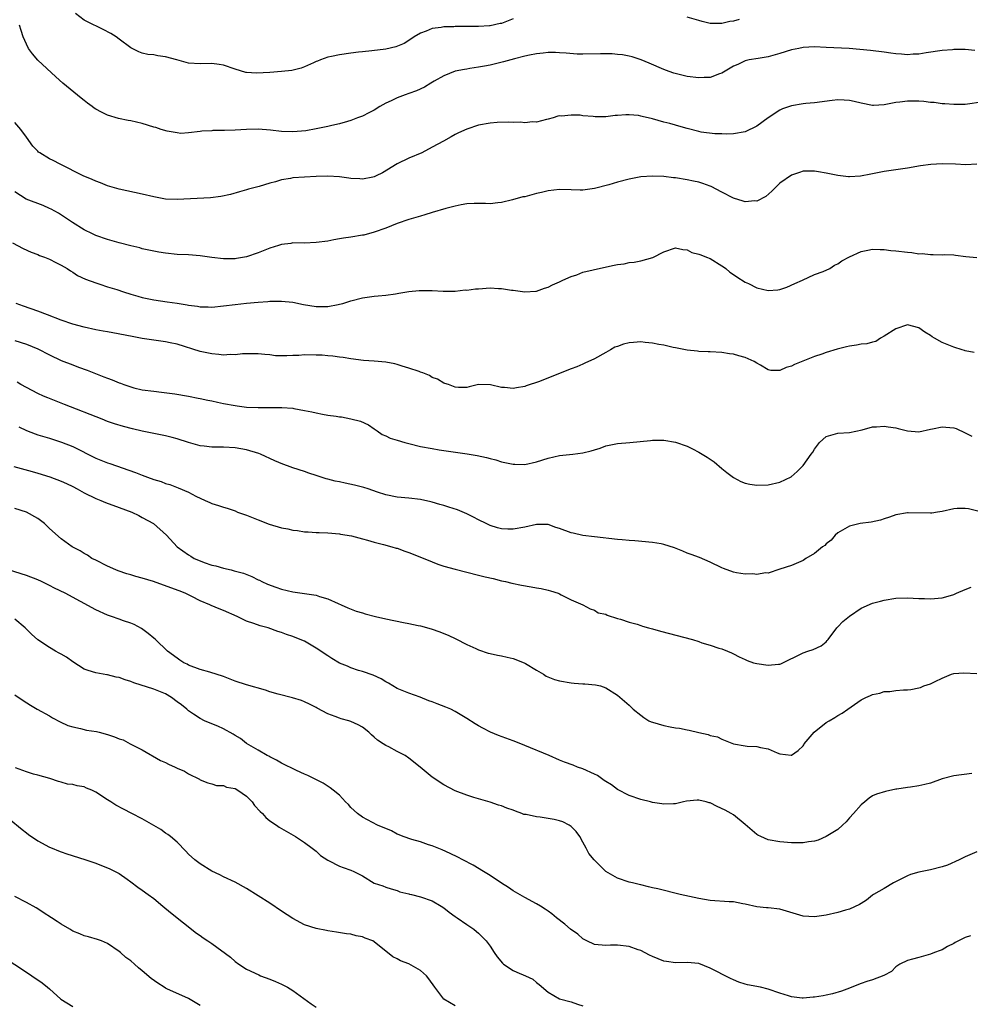
# Model space of a CAD drawing. Units: inches. Extents: x 2631000 to 2633503, y 1470000 to 1473000.
# Drawn here: x 2631788 to 2631952, y 1470268 to 1470438 of the extents above; entities that cross this region are included whole.
import ezdxf

# ---------------------------------------------------------------- set-up
doc = ezdxf.new("R2010")
doc.units = ezdxf.units.IN
doc.header["$MEASUREMENT"] = 0
doc.layers.add('LD26311470_2ft', color=200, linetype='Continuous')

msp = doc.modelspace()

# ---------------------------------------------------------------- linework, layer by layer
at = {"layer": 'LD26311470_2ft'}
for points, elevation in [([(2631873, 1470438.11), (2631871, 1470437.32), (2631870.72, 1470437.28), (2631869, 1470436.9), (2631868.89, 1470436.89), (2631867, 1470436.79), (2631865, 1470436.8), (2631863, 1470436.77), (2631862.74, 1470436.74), (2631861, 1470436.69), (2631860.59, 1470436.59), (2631859, 1470436.42), (2631857.99, 1470435.99), (2631857, 1470435.64), (2631855.88, 1470435), (2631855, 1470434.37), (2631854.16, 1470433.84), (2631852.74, 1470433.26), (2631851, 1470432.89), (2631848.59, 1470432.59), (2631847, 1470432.42), (2631846.32, 1470432.32), (2631845, 1470432.18), (2631843, 1470431.91), (2631841.62, 1470431.62), (2631841, 1470431.48), (2631839.74, 1470431), (2631839.23, 1470430.77), (2631839, 1470430.71), (2631838.53, 1470430.53), (2631837, 1470429.81), (2631836.43, 1470429.57), (2631834.79, 1470429.21), (2631833, 1470429), (2631831, 1470428.83), (2631828.71, 1470428.71), (2631827, 1470428.83), (2631826.86, 1470428.86), (2631825, 1470429.42), (2631823, 1470430.13), (2631822.24, 1470430.24), (2631821, 1470430.38), (2631819, 1470430.32), (2631817, 1470430.47), (2631816.59, 1470430.59), (2631814.96, 1470431), (2631813, 1470431.55), (2631811.71, 1470431.71), (2631811, 1470431.86), (2631809.96, 1470431.96), (2631809, 1470432.18), (2631808.38, 1470432.38), (2631807, 1470433.1), (2631805, 1470434.59), (2631804.49, 1470435), (2631803.59, 1470435.59), (2631802.27, 1470436.27), (2631801, 1470436.88), (2631800.71, 1470437), (2631799, 1470437.89), (2631797.45, 1470439)], 10594), ([(2631911.97, 1470437.97), (2631911, 1470437.7), (2631910.38, 1470437.62), (2631909, 1470437.28), (2631908.69, 1470437.31), (2631907, 1470437.27), (2631905.62, 1470437.62), (2631905, 1470437.79), (2631903, 1470438.41)], 10594), ([(2631952.65, 1470432.64), (2631951, 1470432.82), (2631950.8, 1470432.8), (2631949, 1470432.8), (2631948.77, 1470432.77), (2631947, 1470432.64), (2631944.24, 1470432.24), (2631943, 1470432.02), (2631941.98, 1470431.98), (2631941, 1470431.91), (2631939.98, 1470431.98), (2631939, 1470432.06), (2631938.15, 1470432.15), (2631937, 1470432.33), (2631934.63, 1470432.63), (2631932.82, 1470432.82), (2631930.96, 1470432.96), (2631927, 1470433.18), (2631925, 1470433.25), (2631923, 1470433.14), (2631922.3, 1470433), (2631921, 1470432.73), (2631919, 1470432.12), (2631917, 1470431.54), (2631915.27, 1470431.27), (2631913.71, 1470431), (2631913, 1470430.86), (2631911.76, 1470430.24), (2631911, 1470429.91), (2631909, 1470428.73), (2631908.61, 1470428.61), (2631907, 1470428), (2631905.97, 1470427.97), (2631905, 1470427.89), (2631903, 1470428.17), (2631902.31, 1470428.31), (2631900.72, 1470428.72), (2631899.92, 1470429), (2631899, 1470429.35), (2631896.47, 1470430.47), (2631895.05, 1470431.05), (2631893.54, 1470431.54), (2631893, 1470431.66), (2631891.87, 1470431.87), (2631891, 1470431.97), (2631890.04, 1470432.04), (2631889, 1470432.07), (2631888.08, 1470432.08), (2631885, 1470432.02), (2631884.03, 1470432.03), (2631882.15, 1470432.15), (2631881, 1470432.26), (2631880.27, 1470432.27), (2631879, 1470432.27), (2631878.19, 1470432.19), (2631877, 1470432.04), (2631875.81, 1470431.81), (2631875, 1470431.65), (2631873.19, 1470431.19), (2631871.32, 1470430.68), (2631869, 1470430.11), (2631868.05, 1470429.95), (2631867, 1470429.74), (2631865.5, 1470429.5), (2631865, 1470429.44), (2631864.62, 1470429.38), (2631863, 1470429.05), (2631861, 1470428.27), (2631859.34, 1470427.34), (2631858.77, 1470427), (2631857.69, 1470426.31), (2631856.3, 1470425.7), (2631855, 1470425.21), (2631854.35, 1470425), (2631853, 1470424.45), (2631851.95, 1470423.95), (2631851, 1470423.53), (2631849.99, 1470423), (2631849, 1470422.36), (2631848.11, 1470421.89), (2631847, 1470421.33), (2631846.11, 1470421), (2631845, 1470420.56), (2631844.41, 1470420.41), (2631843, 1470419.98), (2631841.69, 1470419.69), (2631841, 1470419.5), (2631839, 1470419.09), (2631837.21, 1470418.79), (2631835, 1470418.6), (2631833, 1470418.66), (2631831.12, 1470418.88), (2631829, 1470419.05), (2631827, 1470419.01), (2631825, 1470418.88), (2631823.18, 1470418.82), (2631823, 1470418.81), (2631821.19, 1470418.81), (2631821, 1470418.79), (2631819.3, 1470418.7), (2631819, 1470418.65), (2631817, 1470418.4), (2631815.67, 1470418.33), (2631815, 1470418.4), (2631813.31, 1470418.69), (2631812.25, 1470419), (2631811.34, 1470419.34), (2631811, 1470419.43), (2631809, 1470420.06), (2631807, 1470420.51), (2631806.58, 1470420.58), (2631804.9, 1470420.9), (2631803, 1470421.45), (2631801.98, 1470422.02), (2631801, 1470422.51), (2631800.71, 1470422.71), (2631800.35, 1470423), (2631799.56, 1470423.56), (2631799, 1470424.01), (2631798.43, 1470424.43), (2631795.31, 1470427), (2631794.08, 1470428.08), (2631791, 1470430.95), (2631790.04, 1470432.04), (2631789.34, 1470433), (2631789, 1470433.72), (2631788.47, 1470435), (2631788.09, 1470436.09), (2631787.83, 1470437)], 10596), ([(2631953.71, 1470423.71), (2631951.37, 1470423.37), (2631951, 1470423.3), (2631949.33, 1470423.33), (2631949, 1470423.29), (2631947.45, 1470423.45), (2631947, 1470423.44), (2631945.64, 1470423.64), (2631945, 1470423.68), (2631943.83, 1470423.83), (2631943, 1470423.91), (2631941.9, 1470423.9), (2631941, 1470423.92), (2631939.71, 1470423.71), (2631939, 1470423.64), (2631937.3, 1470423.3), (2631937, 1470423.26), (2631935.17, 1470423.17), (2631935, 1470423.17), (2631933, 1470423.53), (2631931.83, 1470423.83), (2631931, 1470424), (2631930.07, 1470424.07), (2631929, 1470424.1), (2631928, 1470424), (2631925, 1470423.63), (2631923.5, 1470423.5), (2631923, 1470423.44), (2631921, 1470423.11), (2631919.45, 1470422.55), (2631919, 1470422.34), (2631916.96, 1470421.04), (2631915, 1470419.58), (2631913, 1470418.61), (2631911, 1470418.28), (2631909.8, 1470418.2), (2631909, 1470418.23), (2631907.77, 1470418.23), (2631905.43, 1470418.57), (2631905, 1470418.66), (2631903, 1470419.17), (2631901.59, 1470419.59), (2631901, 1470419.74), (2631900.03, 1470420.03), (2631899, 1470420.27), (2631897, 1470420.83), (2631895.25, 1470421.25), (2631895, 1470421.33), (2631894.6, 1470421.4), (2631893, 1470421.54), (2631892.45, 1470421.55), (2631891, 1470421.4), (2631890.6, 1470421.4), (2631889, 1470421.18), (2631887.16, 1470421.16), (2631886.77, 1470421.23), (2631885, 1470421.37), (2631884.54, 1470421.46), (2631883, 1470421.5), (2631881.32, 1470421.32), (2631881, 1470421.37), (2631880.68, 1470421.33), (2631879.88, 1470421), (2631879, 1470420.77), (2631878.72, 1470420.72), (2631877, 1470420.27), (2631876.3, 1470420.3), (2631875, 1470420.13), (2631874.24, 1470420.24), (2631873, 1470420.2), (2631872.26, 1470420.26), (2631870.21, 1470420.21), (2631869, 1470420.11), (2631867, 1470419.74), (2631865, 1470419.08), (2631863.58, 1470418.42), (2631863, 1470418.12), (2631862.27, 1470417.73), (2631860.97, 1470417), (2631859, 1470415.93), (2631857.23, 1470415), (2631855, 1470414.03), (2631853, 1470413.08), (2631850.45, 1470411.55), (2631849.38, 1470411), (2631849, 1470410.82), (2631848.8, 1470410.8), (2631847, 1470410.44), (2631846.51, 1470410.51), (2631845, 1470410.56), (2631844.63, 1470410.63), (2631843, 1470410.83), (2631841, 1470410.95), (2631839, 1470410.89), (2631837, 1470410.79), (2631835, 1470410.65), (2631834.56, 1470410.56), (2631833, 1470410.3), (2631831.96, 1470409.96), (2631831, 1470409.72), (2631829.16, 1470409.16), (2631827.31, 1470408.69), (2631827, 1470408.58), (2631825.75, 1470408.25), (2631824.2, 1470407.8), (2631822.57, 1470407.43), (2631820.78, 1470407.22), (2631815, 1470406.9), (2631813, 1470407), (2631811, 1470407.38), (2631809, 1470407.85), (2631805, 1470408.69), (2631803, 1470409.29), (2631801.8, 1470409.8), (2631801, 1470410.08), (2631800.38, 1470410.38), (2631798.81, 1470411), (2631794.81, 1470413), (2631793.64, 1470413.64), (2631793, 1470413.96), (2631791.3, 1470415), (2631791.12, 1470415.12), (2631791, 1470415.24), (2631790.14, 1470416.14), (2631789, 1470417.69), (2631788.07, 1470419), (2631787, 1470420.22)], 10598), ([(2631952.99, 1470413.01), (2631951.09, 1470412.91), (2631949.28, 1470413), (2631947, 1470413.09), (2631945.02, 1470412.98), (2631943.28, 1470412.72), (2631941, 1470412.32), (2631939, 1470412.04), (2631937, 1470411.74), (2631935, 1470411.33), (2631934.71, 1470411.29), (2631932.94, 1470410.94), (2631931, 1470410.85), (2631930.85, 1470410.85), (2631929, 1470411.07), (2631927, 1470411.48), (2631925.69, 1470411.69), (2631925, 1470411.84), (2631923, 1470411.82), (2631922.41, 1470411.59), (2631921, 1470411.15), (2631919, 1470409.73), (2631918.24, 1470409), (2631917.63, 1470408.37), (2631916.57, 1470407.43), (2631915, 1470406.64), (2631914.68, 1470406.68), (2631913, 1470406.55), (2631912.66, 1470406.66), (2631911, 1470407.13), (2631909, 1470408.17), (2631907.17, 1470409.17), (2631907, 1470409.25), (2631905.7, 1470409.7), (2631905, 1470409.92), (2631904.11, 1470410.11), (2631903, 1470410.33), (2631901, 1470410.64), (2631900.67, 1470410.67), (2631899, 1470410.89), (2631897, 1470410.97), (2631895, 1470410.82), (2631893, 1470410.43), (2631891, 1470409.92), (2631889.48, 1470409.48), (2631887, 1470408.82), (2631885.39, 1470408.61), (2631885, 1470408.53), (2631884.53, 1470408.53), (2631883, 1470408.57), (2631881, 1470408.66), (2631879, 1470408.44), (2631877.86, 1470408.14), (2631877, 1470407.94), (2631875, 1470407.41), (2631874.64, 1470407.36), (2631872.89, 1470406.89), (2631871, 1470406.43), (2631870.33, 1470406.33), (2631869, 1470406.18), (2631868.24, 1470406.24), (2631867, 1470406.21), (2631866.25, 1470406.25), (2631865, 1470406.15), (2631864.03, 1470406.03), (2631863, 1470405.8), (2631861.39, 1470405.39), (2631859, 1470404.68), (2631857.73, 1470404.27), (2631857, 1470404.07), (2631855, 1470403.45), (2631853, 1470402.78), (2631851, 1470402), (2631849, 1470401.27), (2631847.2, 1470400.8), (2631847, 1470400.76), (2631845, 1470400.45), (2631843.73, 1470400.27), (2631843, 1470400.12), (2631842.03, 1470399.97), (2631841, 1470399.75), (2631839, 1470399.48), (2631837, 1470399.41), (2631835, 1470399.42), (2631834.65, 1470399.35), (2631833, 1470399.16), (2631832.51, 1470399), (2631831, 1470398.55), (2631829, 1470397.75), (2631827, 1470397.05), (2631825.27, 1470396.73), (2631825, 1470396.69), (2631823, 1470396.7), (2631821, 1470396.92), (2631819, 1470397.19), (2631817, 1470397.36), (2631815, 1470397.46), (2631813, 1470397.66), (2631811.84, 1470397.84), (2631811, 1470398), (2631809, 1470398.43), (2631808.56, 1470398.56), (2631807, 1470398.91), (2631805, 1470399.42), (2631803, 1470400), (2631801, 1470400.72), (2631800.39, 1470401), (2631799, 1470401.72), (2631796.94, 1470402.94), (2631794.54, 1470404.54), (2631793.27, 1470405.27), (2631793, 1470405.4), (2631791.88, 1470405.88), (2631788.97, 1470407), (2631787, 1470408.25)], 10600), ([(2631786.58, 1470399.42), (2631788.47, 1470398.47), (2631789.82, 1470397.82), (2631791, 1470397.44), (2631791.29, 1470397.29), (2631792.12, 1470397), (2631793, 1470396.63), (2631794.06, 1470396.06), (2631795, 1470395.58), (2631796.02, 1470395), (2631796.59, 1470394.59), (2631797, 1470394.36), (2631797.83, 1470393.83), (2631799.2, 1470393.2), (2631801, 1470392.52), (2631801.68, 1470392.32), (2631803, 1470391.88), (2631804.62, 1470391.38), (2631805.76, 1470391), (2631807, 1470390.61), (2631808.23, 1470390.23), (2631809, 1470390.03), (2631811, 1470389.6), (2631813.29, 1470389.29), (2631815, 1470389.03), (2631816.75, 1470388.75), (2631817, 1470388.69), (2631818.5, 1470388.5), (2631819, 1470388.39), (2631820.38, 1470388.38), (2631821, 1470388.35), (2631823, 1470388.55), (2631825, 1470388.8), (2631826.97, 1470389.03), (2631829, 1470389.23), (2631830.66, 1470389.34), (2631831, 1470389.38), (2631832.62, 1470389.38), (2631833, 1470389.41), (2631835, 1470389.2), (2631836.81, 1470388.81), (2631839, 1470388.46), (2631840.47, 1470388.47), (2631841, 1470388.46), (2631842.81, 1470388.81), (2631843, 1470388.84), (2631843.62, 1470389), (2631845, 1470389.44), (2631847, 1470389.95), (2631849, 1470390.23), (2631849.71, 1470390.29), (2631851, 1470390.43), (2631852.67, 1470390.67), (2631853.26, 1470390.74), (2631855, 1470391.03), (2631856.78, 1470391.22), (2631857, 1470391.25), (2631858.78, 1470391.22), (2631859, 1470391.24), (2631860.9, 1470391.1), (2631863, 1470391.12), (2631864.68, 1470391.32), (2631865, 1470391.31), (2631866.47, 1470391.53), (2631867, 1470391.54), (2631869, 1470391.67), (2631870.43, 1470391.57), (2631871, 1470391.59), (2631872.72, 1470391.28), (2631873, 1470391.27), (2631875, 1470390.98), (2631876.89, 1470391.11), (2631877, 1470391.13), (2631878.37, 1470391.63), (2631879, 1470391.82), (2631879.78, 1470392.22), (2631881, 1470392.72), (2631881.57, 1470393), (2631883, 1470393.63), (2631883.95, 1470393.95), (2631885, 1470394.37), (2631886.79, 1470394.79), (2631887, 1470394.85), (2631890.43, 1470395.57), (2631891, 1470395.72), (2631892.15, 1470395.85), (2631893, 1470396.05), (2631893.89, 1470396.11), (2631895, 1470396.32), (2631897.09, 1470396.91), (2631899, 1470397.89), (2631901, 1470398.61), (2631902.28, 1470398.28), (2631903, 1470398.25), (2631903.8, 1470397.8), (2631905, 1470397.52), (2631905.35, 1470397.35), (2631906.36, 1470397), (2631907, 1470396.72), (2631909, 1470395.5), (2631909.28, 1470395.28), (2631909.69, 1470395), (2631910.39, 1470394.39), (2631911, 1470394.01), (2631911.56, 1470393.56), (2631913, 1470392.68), (2631913.58, 1470392.42), (2631915, 1470391.7), (2631917, 1470391.23), (2631918.66, 1470391.34), (2631919, 1470391.4), (2631920.2, 1470391.8), (2631921.56, 1470392.44), (2631922.91, 1470393), (2631925, 1470393.96), (2631926.48, 1470394.48), (2631927.61, 1470395), (2631928.41, 1470395.59), (2631929, 1470395.82), (2631929.68, 1470396.32), (2631931, 1470397.03), (2631933, 1470397.96), (2631934.16, 1470398.16), (2631935, 1470398.35), (2631936.29, 1470398.29), (2631937, 1470398.3), (2631938.13, 1470398.13), (2631939, 1470398.07), (2631941, 1470397.82), (2631941.77, 1470397.77), (2631943, 1470397.57), (2631943.58, 1470397.58), (2631945, 1470397.41), (2631945.46, 1470397.46), (2631947, 1470397.4), (2631947.45, 1470397.45), (2631949, 1470397.37), (2631949.33, 1470397.33), (2631951.07, 1470397.07), (2631953, 1470396.9)], 10602), ([(2631952.55, 1470380.55), (2631951, 1470380.81), (2631950.87, 1470380.87), (2631950.48, 1470381), (2631949, 1470381.43), (2631947, 1470382.27), (2631945.68, 1470383), (2631945.25, 1470383.25), (2631945, 1470383.45), (2631944.02, 1470384.02), (2631943, 1470384.8), (2631941, 1470385.28), (2631939, 1470384.63), (2631937, 1470383.35), (2631936.36, 1470383), (2631935.55, 1470382.45), (2631935, 1470382.31), (2631933.99, 1470382.01), (2631933, 1470381.97), (2631932.2, 1470381.8), (2631931, 1470381.64), (2631930.48, 1470381.52), (2631928.9, 1470381.1), (2631927, 1470380.5), (2631926.22, 1470380.22), (2631925, 1470379.81), (2631921.54, 1470378.46), (2631921, 1470378.14), (2631920.06, 1470377.94), (2631919, 1470377.43), (2631917.42, 1470377.42), (2631917, 1470377.51), (2631915.67, 1470378.33), (2631915, 1470378.7), (2631914.59, 1470379), (2631913, 1470379.68), (2631911.95, 1470379.95), (2631911, 1470380.23), (2631910.31, 1470380.31), (2631909, 1470380.51), (2631907, 1470380.62), (2631906.65, 1470380.65), (2631905, 1470380.72), (2631904.77, 1470380.77), (2631903, 1470380.95), (2631901, 1470381.35), (2631900.6, 1470381.4), (2631899, 1470381.78), (2631898.1, 1470381.9), (2631897, 1470382.16), (2631895.76, 1470382.24), (2631895, 1470382.34), (2631893.75, 1470382.25), (2631893, 1470382.18), (2631892.02, 1470381.98), (2631891, 1470381.59), (2631890.55, 1470381.45), (2631889.76, 1470381), (2631889, 1470380.54), (2631887, 1470379.43), (2631885.34, 1470378.66), (2631885, 1470378.52), (2631883.95, 1470378.05), (2631883, 1470377.7), (2631880.82, 1470376.82), (2631877.53, 1470375.53), (2631875.23, 1470374.77), (2631875, 1470374.67), (2631873.55, 1470374.45), (2631873, 1470374.3), (2631871.52, 1470374.48), (2631871, 1470374.46), (2631869.05, 1470374.95), (2631867.02, 1470374.98), (2631865.41, 1470374.59), (2631865, 1470374.51), (2631863.54, 1470374.46), (2631863, 1470374.56), (2631861.81, 1470375), (2631861.2, 1470375.2), (2631861, 1470375.23), (2631859.91, 1470375.91), (2631859, 1470376.24), (2631858.54, 1470376.54), (2631857.43, 1470377), (2631857, 1470377.16), (2631856.77, 1470377.23), (2631855, 1470377.85), (2631853.84, 1470378.16), (2631853, 1470378.44), (2631852.57, 1470378.57), (2631851, 1470378.85), (2631849.03, 1470379.03), (2631847.17, 1470379.17), (2631845, 1470379.44), (2631843.66, 1470379.66), (2631843, 1470379.72), (2631841.89, 1470379.89), (2631841, 1470379.95), (2631840.04, 1470380.04), (2631839, 1470380.09), (2631837, 1470380.1), (2631836.03, 1470380.03), (2631835, 1470380.01), (2631833.93, 1470379.93), (2631833, 1470379.97), (2631831.97, 1470379.97), (2631831, 1470380.12), (2631830.16, 1470380.16), (2631829, 1470380.32), (2631828.32, 1470380.32), (2631826.27, 1470380.27), (2631825, 1470380.13), (2631824.16, 1470380.16), (2631823, 1470380.09), (2631822.2, 1470380.2), (2631821, 1470380.28), (2631819, 1470380.72), (2631815, 1470381.95), (2631813.81, 1470382.19), (2631813, 1470382.38), (2631811.42, 1470382.58), (2631811, 1470382.65), (2631809, 1470382.95), (2631807.27, 1470383.27), (2631803.92, 1470383.92), (2631803, 1470384.07), (2631802.23, 1470384.23), (2631801, 1470384.45), (2631799, 1470384.9), (2631797, 1470385.44), (2631795, 1470386.1), (2631792.67, 1470387), (2631791, 1470387.68), (2631788.51, 1470388.51), (2631787.23, 1470389)], 10604), ([(2631787, 1470382.6), (2631789, 1470381.95), (2631791, 1470381.14), (2631793, 1470380.11), (2631795, 1470379.16), (2631797, 1470378.38), (2631798, 1470378), (2631799.48, 1470377.48), (2631802.34, 1470376.34), (2631803, 1470376.07), (2631803.79, 1470375.79), (2631805, 1470375.29), (2631805.22, 1470375.22), (2631805.81, 1470375), (2631807, 1470374.59), (2631807.56, 1470374.44), (2631809, 1470374.11), (2631811, 1470373.84), (2631812.3, 1470373.7), (2631814.62, 1470373.38), (2631817, 1470372.99), (2631818.66, 1470372.66), (2631819, 1470372.61), (2631820.3, 1470372.3), (2631821, 1470372.17), (2631821.95, 1470371.95), (2631823, 1470371.74), (2631825, 1470371.37), (2631825.35, 1470371.35), (2631827, 1470371.12), (2631829, 1470371.03), (2631831.05, 1470371.05), (2631833.06, 1470371.06), (2631835, 1470370.9), (2631835.13, 1470370.87), (2631837, 1470370.54), (2631838.28, 1470370.28), (2631839, 1470370.09), (2631840.09, 1470369.91), (2631841, 1470369.73), (2631842.47, 1470369.53), (2631843, 1470369.44), (2631843.39, 1470369.4), (2631845, 1470369.09), (2631846.66, 1470368.66), (2631848.02, 1470368.02), (2631849, 1470367.36), (2631849.5, 1470367), (2631850.4, 1470366.4), (2631851, 1470366.17), (2631851.76, 1470365.76), (2631853, 1470365.4), (2631854.31, 1470365), (2631855, 1470364.81), (2631857, 1470364.33), (2631859, 1470363.95), (2631860.24, 1470363.76), (2631861, 1470363.63), (2631865.04, 1470363.04), (2631866.75, 1470362.75), (2631868.39, 1470362.39), (2631869, 1470362.22), (2631869.98, 1470361.98), (2631871, 1470361.67), (2631871.57, 1470361.57), (2631873, 1470361.24), (2631873.25, 1470361.25), (2631875, 1470361.21), (2631877, 1470361.65), (2631879, 1470362.31), (2631881, 1470362.78), (2631883.29, 1470363), (2631885, 1470363.21), (2631886.45, 1470363.55), (2631887, 1470363.76), (2631887.97, 1470364.02), (2631889, 1470364.42), (2631891, 1470364.85), (2631893.13, 1470365), (2631896.66, 1470365.34), (2631897, 1470365.4), (2631899, 1470365.42), (2631901, 1470365.08), (2631903, 1470364.38), (2631903.92, 1470363.92), (2631905, 1470363.35), (2631905.58, 1470363), (2631906.48, 1470362.48), (2631907.67, 1470361.67), (2631909, 1470360.52), (2631909.84, 1470359.84), (2631911, 1470358.96), (2631912.29, 1470358.29), (2631913, 1470358), (2631913.82, 1470357.82), (2631915, 1470357.61), (2631917, 1470357.68), (2631919, 1470358.14), (2631920.93, 1470359.07), (2631921.98, 1470360.02), (2631923, 1470361.02), (2631924.42, 1470363), (2631924.68, 1470363.32), (2631925, 1470363.86), (2631925.49, 1470364.51), (2631925.84, 1470365), (2631927, 1470366.02), (2631929, 1470366.61), (2631931, 1470366.74), (2631933.21, 1470367.21), (2631935, 1470367.69), (2631935.7, 1470367.7), (2631937, 1470367.83), (2631937.7, 1470367.7), (2631939, 1470367.51), (2631939.42, 1470367.42), (2631941, 1470367.02), (2631943, 1470366.83), (2631945, 1470367.29), (2631945.33, 1470367.33), (2631947, 1470367.72), (2631947.64, 1470367.64), (2631949, 1470367.52), (2631949.4, 1470367.4), (2631951, 1470366.66), (2631952.1, 1470366.1)], 10606), ([(2631953.17, 1470353.17), (2631951.56, 1470353.56), (2631951, 1470353.63), (2631949.6, 1470353.6), (2631949, 1470353.55), (2631947, 1470353.12), (2631946.2, 1470353), (2631945.2, 1470352.8), (2631945, 1470352.78), (2631941.12, 1470352.88), (2631941, 1470352.87), (2631939, 1470352.5), (2631937.91, 1470352.09), (2631937, 1470351.82), (2631936.39, 1470351.61), (2631934.75, 1470351.25), (2631932.84, 1470351), (2631931, 1470350.59), (2631929, 1470349.41), (2631928.56, 1470349), (2631927.84, 1470348.16), (2631927, 1470347.49), (2631926.75, 1470347.25), (2631926.38, 1470347), (2631925, 1470345.84), (2631923.49, 1470345), (2631923, 1470344.66), (2631921, 1470343.79), (2631919, 1470343.12), (2631917, 1470342.47), (2631916.5, 1470342.5), (2631915, 1470342.21), (2631914.34, 1470342.34), (2631913, 1470342.27), (2631911.5, 1470342.5), (2631911, 1470342.6), (2631909.28, 1470343.28), (2631909, 1470343.36), (2631907, 1470344.34), (2631905.13, 1470345.13), (2631903.68, 1470345.68), (2631903, 1470345.91), (2631902.24, 1470346.24), (2631900.8, 1470346.8), (2631899, 1470347.42), (2631898.51, 1470347.49), (2631897, 1470347.77), (2631893.98, 1470348.02), (2631893, 1470348.09), (2631891.79, 1470348.21), (2631891, 1470348.27), (2631887, 1470348.75), (2631885, 1470348.97), (2631883.35, 1470349.35), (2631883, 1470349.4), (2631881, 1470350.14), (2631880.34, 1470350.34), (2631879, 1470350.83), (2631877, 1470350.87), (2631875, 1470350.4), (2631873, 1470350.03), (2631872.04, 1470350.04), (2631871, 1470350.1), (2631870.28, 1470350.28), (2631869, 1470350.69), (2631868.32, 1470351), (2631867, 1470351.66), (2631866.14, 1470352.14), (2631865, 1470352.7), (2631863.37, 1470353.37), (2631861.86, 1470353.86), (2631861, 1470354.1), (2631860.32, 1470354.32), (2631859, 1470354.69), (2631858.77, 1470354.77), (2631857, 1470355.16), (2631855, 1470355.39), (2631853, 1470355.57), (2631851, 1470355.96), (2631849.57, 1470356.43), (2631847.96, 1470357), (2631847.24, 1470357.24), (2631845.64, 1470357.64), (2631843.98, 1470357.98), (2631843, 1470358.2), (2631842.3, 1470358.3), (2631841, 1470358.67), (2631840.71, 1470358.71), (2631839, 1470359.3), (2631837.72, 1470359.72), (2631837, 1470359.98), (2631835, 1470360.65), (2631834.03, 1470361), (2631833.26, 1470361.26), (2631831.84, 1470361.84), (2631829.39, 1470363), (2631829.11, 1470363.11), (2631827, 1470363.73), (2631825, 1470364.07), (2631823, 1470364.18), (2631821.82, 1470364.18), (2631821, 1470364.2), (2631819.65, 1470364.35), (2631819, 1470364.45), (2631817, 1470365), (2631815, 1470365.65), (2631814.15, 1470365.85), (2631813, 1470366.17), (2631809, 1470366.94), (2631807.33, 1470367.33), (2631805.74, 1470367.74), (2631804.21, 1470368.21), (2631803, 1470368.64), (2631802.05, 1470369), (2631795.58, 1470371.58), (2631792.69, 1470372.69), (2631791.98, 1470373), (2631791, 1470373.44), (2631789, 1470374.47), (2631788.06, 1470375), (2631787.4, 1470375.4)], 10608), ([(2631787.69, 1470367.69), (2631789.04, 1470367.04), (2631790.49, 1470366.49), (2631791, 1470366.33), (2631793, 1470365.72), (2631795.07, 1470365.07), (2631797, 1470364.29), (2631801, 1470362.3), (2631803, 1470361.51), (2631803.39, 1470361.39), (2631807.83, 1470359.83), (2631809, 1470359.34), (2631809.88, 1470359), (2631811, 1470358.6), (2631812.24, 1470358.24), (2631813, 1470357.95), (2631813.74, 1470357.74), (2631815.2, 1470357.2), (2631817, 1470356.42), (2631818.25, 1470355.75), (2631819.82, 1470355), (2631820.65, 1470354.65), (2631821, 1470354.48), (2631822.15, 1470354.15), (2631823, 1470353.82), (2631823.65, 1470353.65), (2631825, 1470353.18), (2631825.44, 1470353), (2631827, 1470352.44), (2631829, 1470351.63), (2631830.91, 1470350.91), (2631833, 1470350.3), (2631834.09, 1470350.09), (2631835, 1470349.88), (2631835.8, 1470349.8), (2631837, 1470349.61), (2631837.6, 1470349.6), (2631839, 1470349.49), (2631839.49, 1470349.49), (2631841, 1470349.41), (2631843, 1470349.24), (2631843.19, 1470349.19), (2631845.11, 1470348.89), (2631847, 1470348.37), (2631847.84, 1470348.16), (2631849, 1470347.78), (2631850.62, 1470347.38), (2631852.07, 1470347), (2631852.79, 1470346.79), (2631853, 1470346.74), (2631854.27, 1470346.27), (2631855, 1470346.04), (2631857.16, 1470345.16), (2631859, 1470344.38), (2631860.01, 1470344.01), (2631861, 1470343.68), (2631863, 1470343.12), (2631867, 1470342.13), (2631868.18, 1470341.82), (2631869.51, 1470341.51), (2631871, 1470341.14), (2631871.67, 1470341), (2631872.74, 1470340.74), (2631874.41, 1470340.41), (2631876.1, 1470340.1), (2631877, 1470339.92), (2631877.8, 1470339.8), (2631879, 1470339.5), (2631879.42, 1470339.42), (2631880.73, 1470339), (2631881, 1470338.88), (2631881.29, 1470338.71), (2631883, 1470337.86), (2631885.02, 1470337), (2631886.27, 1470336.27), (2631887, 1470336.08), (2631887.63, 1470335.63), (2631889, 1470335.35), (2631889.22, 1470335.22), (2631891, 1470334.63), (2631891.5, 1470334.5), (2631893, 1470333.99), (2631894.37, 1470333.63), (2631895, 1470333.43), (2631895.31, 1470333.31), (2631896.34, 1470333), (2631897, 1470332.83), (2631898.43, 1470332.43), (2631903.93, 1470331), (2631905, 1470330.66), (2631905.54, 1470330.46), (2631907, 1470330.04), (2631908.49, 1470329.51), (2631909, 1470329.4), (2631909.97, 1470329), (2631910.68, 1470328.68), (2631911, 1470328.53), (2631911.99, 1470327.99), (2631913, 1470327.56), (2631913.37, 1470327.37), (2631914.44, 1470327), (2631915, 1470326.84), (2631917, 1470326.55), (2631918.76, 1470326.76), (2631919, 1470326.77), (2631919.18, 1470326.82), (2631923, 1470328.72), (2631923.85, 1470329), (2631924.74, 1470329.26), (2631926.1, 1470329.9), (2631927, 1470330.6), (2631927.19, 1470330.81), (2631927.32, 1470331), (2631928.81, 1470333), (2631928.9, 1470333.1), (2631929, 1470333.18), (2631929.88, 1470334.12), (2631931, 1470335.05), (2631933, 1470336.42), (2631935, 1470337.3), (2631936.37, 1470337.63), (2631937, 1470337.82), (2631939, 1470338.14), (2631941, 1470338.22), (2631943, 1470338.08), (2631943.94, 1470338.07), (2631945, 1470338.01), (2631947, 1470338.2), (2631947.63, 1470338.37), (2631949, 1470338.79), (2631949.46, 1470339), (2631951, 1470339.66), (2631952.01, 1470340.01)], 10610), ([(2631786.85, 1470360.85), (2631790, 1470360), (2631791, 1470359.71), (2631793.06, 1470359.06), (2631795, 1470358.32), (2631795.9, 1470357.9), (2631797, 1470357.38), (2631797.74, 1470357), (2631799, 1470356.3), (2631801, 1470355.33), (2631801.83, 1470355), (2631802.65, 1470354.65), (2631805, 1470353.81), (2631807.19, 1470353), (2631808.4, 1470352.4), (2631809, 1470352.08), (2631810.94, 1470351), (2631813.16, 1470349), (2631815.02, 1470347), (2631817, 1470345.6), (2631817.38, 1470345.38), (2631817.93, 1470345), (2631819, 1470344.56), (2631819.7, 1470344.3), (2631821, 1470343.86), (2631821.7, 1470343.7), (2631823, 1470343.32), (2631824.31, 1470343), (2631824.88, 1470342.88), (2631826.45, 1470342.45), (2631827.89, 1470341.89), (2631829, 1470341.33), (2631829.23, 1470341.23), (2631829.63, 1470341), (2631830.58, 1470340.58), (2631832.03, 1470340.03), (2631833, 1470339.69), (2631835, 1470339.23), (2631837, 1470338.97), (2631839, 1470338.65), (2631839.56, 1470338.44), (2631841, 1470338.03), (2631842.77, 1470337.23), (2631843.31, 1470337), (2631844.46, 1470336.46), (2631845.91, 1470335.91), (2631847, 1470335.61), (2631847.46, 1470335.46), (2631849.22, 1470335), (2631851, 1470334.58), (2631854.05, 1470333.95), (2631855, 1470333.78), (2631856.58, 1470333.42), (2631857, 1470333.35), (2631858.83, 1470332.83), (2631860.32, 1470332.32), (2631861, 1470332.02), (2631861.76, 1470331.76), (2631863.11, 1470331.11), (2631865, 1470330.15), (2631866.54, 1470329.46), (2631867, 1470329.24), (2631868.67, 1470328.67), (2631869, 1470328.61), (2631870.3, 1470328.3), (2631871, 1470328.19), (2631871.96, 1470327.96), (2631873, 1470327.73), (2631874.9, 1470327), (2631875.12, 1470326.88), (2631877, 1470325.7), (2631878.2, 1470325), (2631878.68, 1470324.68), (2631880.1, 1470324.1), (2631881, 1470323.85), (2631883, 1470323.51), (2631883.49, 1470323.49), (2631885, 1470323.34), (2631885.34, 1470323.34), (2631887.18, 1470323.18), (2631888.03, 1470323), (2631889, 1470322.69), (2631891, 1470321.4), (2631893, 1470319.68), (2631893.7, 1470319), (2631895, 1470317.94), (2631895.54, 1470317.54), (2631896.42, 1470317), (2631896.79, 1470316.79), (2631897, 1470316.72), (2631899, 1470316.14), (2631900.08, 1470315.92), (2631901, 1470315.78), (2631901.71, 1470315.71), (2631903, 1470315.43), (2631903.38, 1470315.38), (2631905, 1470314.97), (2631906.63, 1470314.63), (2631907, 1470314.43), (2631908.22, 1470314.22), (2631909, 1470313.81), (2631911, 1470312.99), (2631913, 1470312.67), (2631913.37, 1470312.63), (2631915, 1470312.54), (2631915.64, 1470312.36), (2631917, 1470312.13), (2631918.54, 1470311.46), (2631919, 1470311.29), (2631920.94, 1470311.06), (2631921, 1470311.06), (2631922.17, 1470311.83), (2631923, 1470312.67), (2631923.14, 1470312.86), (2631923.2, 1470313), (2631924.9, 1470315), (2631927, 1470316.69), (2631927.48, 1470317), (2631928.47, 1470317.53), (2631929, 1470317.89), (2631929.73, 1470318.27), (2631930.71, 1470319), (2631933, 1470320.57), (2631933.84, 1470321), (2631934.64, 1470321.36), (2631935, 1470321.54), (2631936.23, 1470321.77), (2631937, 1470322.01), (2631937.97, 1470322.03), (2631939, 1470322.18), (2631940.31, 1470322.31), (2631941, 1470322.31), (2631941.61, 1470322.39), (2631943, 1470322.65), (2631943.26, 1470322.74), (2631943.85, 1470323), (2631945, 1470323.38), (2631945.77, 1470323.77), (2631947, 1470324.35), (2631948.59, 1470325), (2631949, 1470325.13), (2631950.76, 1470325.24), (2631953, 1470325.14)], 10612), ([(2631952.14, 1470307.86), (2631949, 1470307.51), (2631947, 1470306.99), (2631945, 1470306.22), (2631943.99, 1470305.99), (2631943, 1470305.74), (2631941.53, 1470305.53), (2631941, 1470305.48), (2631939.18, 1470305.18), (2631939, 1470305.17), (2631937.2, 1470304.8), (2631935.67, 1470304.33), (2631935, 1470304.02), (2631934.39, 1470303.61), (2631933.68, 1470303), (2631933, 1470302.46), (2631931.71, 1470301), (2631931, 1470300.22), (2631930.46, 1470299.54), (2631929.81, 1470299), (2631929, 1470298.24), (2631927.01, 1470296.99), (2631925.6, 1470296.4), (2631925, 1470296.21), (2631923.93, 1470296.07), (2631923, 1470295.91), (2631921, 1470295.93), (2631919, 1470296.11), (2631917, 1470296.46), (2631915.69, 1470297), (2631915.22, 1470297.22), (2631915, 1470297.36), (2631913, 1470299.11), (2631911, 1470300.75), (2631910.61, 1470301), (2631909.55, 1470301.55), (2631908.18, 1470302.18), (2631907, 1470302.8), (2631906.83, 1470302.83), (2631906.26, 1470303), (2631905, 1470303.27), (2631904.73, 1470303.27), (2631902.89, 1470303.11), (2631902.37, 1470303), (2631901, 1470302.65), (2631900.66, 1470302.66), (2631899, 1470302.57), (2631898.66, 1470302.66), (2631897, 1470302.91), (2631896.69, 1470303), (2631895, 1470303.41), (2631893, 1470304.1), (2631891, 1470305.15), (2631889.93, 1470305.93), (2631889, 1470306.49), (2631888.7, 1470306.7), (2631888.21, 1470307), (2631887.52, 1470307.52), (2631887, 1470307.78), (2631885, 1470308.7), (2631884.11, 1470309), (2631883.33, 1470309.33), (2631881.86, 1470309.86), (2631881, 1470310.2), (2631879.19, 1470311), (2631875, 1470312.74), (2631874.31, 1470313), (2631873, 1470313.53), (2631870.45, 1470314.45), (2631869.09, 1470315), (2631867.73, 1470315.73), (2631867, 1470316.13), (2631866.45, 1470316.45), (2631865, 1470317.4), (2631863, 1470318.61), (2631862.21, 1470319), (2631861.36, 1470319.36), (2631859.9, 1470319.9), (2631859, 1470320.26), (2631858.44, 1470320.44), (2631856.96, 1470321.04), (2631855, 1470321.72), (2631853, 1470322.58), (2631852.25, 1470323), (2631851.48, 1470323.48), (2631851, 1470323.71), (2631850.21, 1470324.21), (2631848.84, 1470324.84), (2631847, 1470325.5), (2631846.33, 1470325.67), (2631845, 1470326.1), (2631844.38, 1470326.38), (2631843, 1470326.93), (2631841.73, 1470327.73), (2631841, 1470328.17), (2631839, 1470329.53), (2631837, 1470330.7), (2631835.36, 1470331.36), (2631835, 1470331.55), (2631833.87, 1470331.87), (2631833, 1470332.22), (2631832.4, 1470332.4), (2631830.73, 1470333), (2631829.34, 1470333.34), (2631828.25, 1470333.75), (2631827, 1470334.17), (2631825.35, 1470335), (2631823, 1470335.99), (2631822.27, 1470336.27), (2631820.88, 1470336.88), (2631820.66, 1470337), (2631819, 1470337.7), (2631817.57, 1470338.43), (2631816.41, 1470339), (2631815.39, 1470339.39), (2631813.93, 1470339.93), (2631810.92, 1470341), (2631809, 1470341.61), (2631807.9, 1470341.9), (2631807, 1470342.18), (2631806.35, 1470342.35), (2631804.84, 1470342.84), (2631804.42, 1470343), (2631803, 1470343.65), (2631801, 1470344.67), (2631800.32, 1470345), (2631799.56, 1470345.56), (2631799, 1470345.87), (2631798.3, 1470346.3), (2631796.92, 1470347), (2631795, 1470348.37), (2631793, 1470350.15), (2631792.14, 1470351), (2631791, 1470351.88), (2631789, 1470352.98), (2631787, 1470353.6)], 10614), ([(2631953, 1470294.35), (2631951, 1470293.52), (2631949.94, 1470293), (2631947.92, 1470292.08), (2631947, 1470291.77), (2631945, 1470291.25), (2631943, 1470290.87), (2631941.54, 1470290.46), (2631941, 1470290.25), (2631938.61, 1470289), (2631937, 1470288.04), (2631935.17, 1470287), (2631935, 1470286.88), (2631933.97, 1470286.03), (2631933, 1470285.45), (2631932.73, 1470285.27), (2631931, 1470284.49), (2631930.3, 1470284.3), (2631929, 1470283.89), (2631927, 1470283.43), (2631925, 1470283.14), (2631923, 1470283.26), (2631920.14, 1470284.14), (2631919, 1470284.47), (2631917, 1470284.7), (2631916.71, 1470284.71), (2631915, 1470284.88), (2631913, 1470285.36), (2631912.59, 1470285.41), (2631911, 1470285.73), (2631910.24, 1470285.76), (2631907, 1470285.99), (2631905, 1470286.32), (2631901.78, 1470287), (2631897.96, 1470287.96), (2631897, 1470288.18), (2631896.35, 1470288.35), (2631895, 1470288.65), (2631894.73, 1470288.73), (2631893.55, 1470289), (2631893, 1470289.14), (2631891, 1470289.83), (2631888.99, 1470290.99), (2631886.98, 1470292.98), (2631886.06, 1470294.06), (2631885.61, 1470295), (2631885, 1470296.04), (2631884.5, 1470297), (2631883.87, 1470297.87), (2631883, 1470298.76), (2631882.65, 1470299), (2631881.56, 1470299.56), (2631881, 1470299.72), (2631880.06, 1470299.95), (2631879, 1470300.14), (2631877.62, 1470300.38), (2631877, 1470300.39), (2631875.21, 1470300.79), (2631875, 1470300.8), (2631874.84, 1470300.84), (2631874.46, 1470301), (2631873.37, 1470301.37), (2631873, 1470301.54), (2631871.92, 1470301.92), (2631871, 1470302.29), (2631870.45, 1470302.45), (2631869, 1470302.95), (2631867, 1470303.52), (2631866.23, 1470303.77), (2631865, 1470304.13), (2631863, 1470304.9), (2631861, 1470305.93), (2631859, 1470307.28), (2631856.94, 1470309), (2631855, 1470310.56), (2631854.33, 1470311), (2631853, 1470311.71), (2631851.54, 1470312.46), (2631851, 1470312.7), (2631850.56, 1470313), (2631849.61, 1470313.61), (2631849, 1470314.18), (2631848.54, 1470314.54), (2631848.08, 1470315), (2631847, 1470315.87), (2631846.27, 1470316.27), (2631845, 1470316.88), (2631844.62, 1470317), (2631843.33, 1470317.33), (2631843, 1470317.44), (2631842.25, 1470317.75), (2631841, 1470318.16), (2631839.16, 1470319.16), (2631839, 1470319.26), (2631837.83, 1470319.83), (2631837, 1470320.26), (2631836.46, 1470320.46), (2631834.94, 1470320.94), (2631832.43, 1470321.57), (2631831, 1470322), (2631830.25, 1470322.25), (2631827, 1470323.16), (2631825, 1470323.83), (2631824.14, 1470324.14), (2631823, 1470324.6), (2631820.63, 1470325.37), (2631819, 1470325.83), (2631817, 1470326.59), (2631816.74, 1470326.74), (2631816.16, 1470327), (2631815.45, 1470327.45), (2631815, 1470327.76), (2631813.35, 1470329), (2631811.26, 1470331), (2631811, 1470331.24), (2631810.02, 1470332.02), (2631808.89, 1470332.89), (2631807.58, 1470333.58), (2631807, 1470333.84), (2631805.75, 1470334.25), (2631805, 1470334.54), (2631803.67, 1470335), (2631803, 1470335.2), (2631801, 1470336.1), (2631795.68, 1470339), (2631793.87, 1470339.87), (2631793, 1470340.32), (2631791.62, 1470341), (2631791, 1470341.28), (2631789, 1470342.04), (2631785.91, 1470343)], 10616), ([(2631951.88, 1470279.88), (2631951, 1470279.58), (2631949.26, 1470278.74), (2631949, 1470278.56), (2631947.94, 1470278.06), (2631947, 1470277.49), (2631946.66, 1470277.34), (2631945.7, 1470277), (2631945, 1470276.69), (2631944.61, 1470276.61), (2631943, 1470276.15), (2631941.87, 1470275.87), (2631941, 1470275.61), (2631939.68, 1470275), (2631939, 1470274.51), (2631938.26, 1470273.74), (2631936.95, 1470273.05), (2631935, 1470272.27), (2631933.99, 1470271.99), (2631933, 1470271.64), (2631931.41, 1470271), (2631931, 1470270.86), (2631929.66, 1470270.34), (2631928.11, 1470269.89), (2631927, 1470269.64), (2631926.45, 1470269.55), (2631925, 1470269.28), (2631924.72, 1470269.28), (2631923, 1470269.13), (2631922.85, 1470269.15), (2631921, 1470269.34), (2631920.49, 1470269.51), (2631919, 1470269.97), (2631917, 1470270.68), (2631915.65, 1470271), (2631913.42, 1470271.42), (2631913, 1470271.54), (2631911.9, 1470271.9), (2631911, 1470272.28), (2631910.51, 1470272.51), (2631907, 1470274.32), (2631905, 1470275.08), (2631903, 1470275.26), (2631901, 1470275.23), (2631899.46, 1470275.46), (2631899, 1470275.51), (2631897, 1470276.29), (2631896.52, 1470276.52), (2631895, 1470277.32), (2631894.53, 1470277.47), (2631893, 1470278.02), (2631891, 1470278.25), (2631889.76, 1470278.24), (2631889, 1470278.2), (2631887, 1470278.39), (2631885.68, 1470279), (2631885.25, 1470279.25), (2631885, 1470279.35), (2631884.14, 1470280.14), (2631882.89, 1470281), (2631881.91, 1470281.91), (2631880.46, 1470283), (2631879.66, 1470283.66), (2631879, 1470284.15), (2631878.49, 1470284.49), (2631877.7, 1470285), (2631877, 1470285.41), (2631875, 1470286.48), (2631873, 1470287.67), (2631872.2, 1470288.2), (2631871, 1470288.96), (2631869, 1470290.29), (2631867.87, 1470291), (2631866.07, 1470292.07), (2631864.32, 1470293), (2631863.45, 1470293.45), (2631862.09, 1470294.09), (2631860.71, 1470294.71), (2631859, 1470295.41), (2631858.4, 1470295.6), (2631857, 1470296.08), (2631855.52, 1470296.48), (2631854, 1470297), (2631853.32, 1470297.32), (2631853, 1470297.44), (2631852, 1470298), (2631849.6, 1470299), (2631847.88, 1470299.88), (2631847, 1470300.36), (2631846.13, 1470301), (2631845, 1470302.04), (2631844.55, 1470302.55), (2631844.08, 1470303), (2631843, 1470304.14), (2631841.94, 1470305), (2631841.44, 1470305.44), (2631840.23, 1470306.23), (2631838.58, 1470307), (2631837.55, 1470307.55), (2631837, 1470307.77), (2631835.59, 1470308.41), (2631833, 1470309.66), (2631832.18, 1470310.18), (2631831, 1470310.75), (2631830.85, 1470310.85), (2631830.55, 1470311), (2631829, 1470311.93), (2631827, 1470313.08), (2631825.94, 1470313.94), (2631825, 1470314.44), (2631824.7, 1470314.7), (2631823, 1470315.58), (2631822.05, 1470316.05), (2631821, 1470316.46), (2631819.74, 1470317), (2631819, 1470317.36), (2631817.85, 1470318.15), (2631817, 1470318.71), (2631816.84, 1470318.84), (2631816.7, 1470319), (2631815.74, 1470319.74), (2631815, 1470320.27), (2631814.04, 1470321), (2631813, 1470321.61), (2631811, 1470322.42), (2631807.55, 1470323.55), (2631807, 1470323.78), (2631806.04, 1470324.04), (2631805, 1470324.45), (2631804.5, 1470324.5), (2631803, 1470324.89), (2631802.89, 1470324.89), (2631801, 1470325.23), (2631799.64, 1470325.64), (2631799, 1470325.91), (2631797, 1470327.14), (2631795.94, 1470327.94), (2631795, 1470328.46), (2631794.67, 1470328.67), (2631794.03, 1470329), (2631793, 1470329.63), (2631791, 1470330.95), (2631789.9, 1470331.9), (2631789, 1470332.77), (2631788.78, 1470333), (2631787, 1470334.51)], 10618), ([(2631787, 1470321.45), (2631788.47, 1470320.47), (2631789.69, 1470319.69), (2631790.85, 1470319), (2631793, 1470317.84), (2631793.49, 1470317.49), (2631794.82, 1470316.82), (2631796.17, 1470316.17), (2631797, 1470315.91), (2631798.34, 1470315.66), (2631799.36, 1470315.36), (2631801.11, 1470315.11), (2631801.54, 1470315), (2631803, 1470314.59), (2631804.22, 1470314.22), (2631805, 1470313.87), (2631805.68, 1470313.68), (2631806.9, 1470313), (2631809, 1470311.97), (2631812.15, 1470310.15), (2631813, 1470309.77), (2631813.51, 1470309.51), (2631814.66, 1470309), (2631815, 1470308.82), (2631816.31, 1470308.31), (2631817, 1470307.82), (2631818.88, 1470306.88), (2631819, 1470306.78), (2631820.3, 1470306.3), (2631821, 1470306.12), (2631821.8, 1470305.8), (2631823, 1470305.82), (2631823.54, 1470305.54), (2631825, 1470305.3), (2631825.51, 1470305), (2631827, 1470303.97), (2631827.93, 1470303), (2631828.38, 1470302.38), (2631829.34, 1470301.34), (2631829.72, 1470301), (2631830.3, 1470300.3), (2631831, 1470299.74), (2631832.15, 1470299), (2631832.64, 1470298.64), (2631833, 1470298.41), (2631835.44, 1470297), (2631837, 1470295.97), (2631838.32, 1470295), (2631839, 1470294.47), (2631839.75, 1470293.75), (2631841, 1470292.91), (2631841.15, 1470292.85), (2631843, 1470291.92), (2631843.65, 1470291.65), (2631845, 1470291.2), (2631845.47, 1470291), (2631847, 1470290.21), (2631849, 1470288.99), (2631850.5, 1470288.5), (2631851, 1470288.26), (2631851.96, 1470287.96), (2631853, 1470287.68), (2631853.46, 1470287.46), (2631855, 1470287.13), (2631855.09, 1470287.09), (2631855.42, 1470287), (2631857, 1470286.6), (2631859, 1470285.89), (2631860.57, 1470285), (2631861, 1470284.71), (2631861.96, 1470283.96), (2631863, 1470283.22), (2631863.35, 1470283), (2631865, 1470281.81), (2631866.22, 1470281), (2631866.64, 1470280.64), (2631867, 1470280.32), (2631867.67, 1470279.67), (2631868.32, 1470279), (2631869, 1470278.07), (2631869.72, 1470277), (2631870.25, 1470276.25), (2631871.15, 1470275.15), (2631871.33, 1470275), (2631873, 1470273.9), (2631873.62, 1470273.62), (2631875.14, 1470273), (2631876.38, 1470272.38), (2631877, 1470271.84), (2631877.49, 1470271.49), (2631879, 1470270.13), (2631881, 1470269.03), (2631883, 1470268.47), (2631884.11, 1470268.11), (2631885, 1470267.78)], 10620), ([(2631863, 1470267.79), (2631861, 1470268.97), (2631859.46, 1470271), (2631858.46, 1470272.46), (2631858.05, 1470273), (2631857, 1470273.92), (2631855, 1470275.02), (2631853.57, 1470275.57), (2631853, 1470275.9), (2631852.23, 1470276.23), (2631849, 1470278.87), (2631848.75, 1470279), (2631847.48, 1470279.48), (2631847, 1470279.68), (2631845.9, 1470279.9), (2631845, 1470280.14), (2631844.24, 1470280.24), (2631842.53, 1470280.53), (2631841, 1470280.76), (2631840.81, 1470280.81), (2631839, 1470281.14), (2631837, 1470281.79), (2631835, 1470282.85), (2631833, 1470284.16), (2631831, 1470285.5), (2631829, 1470286.8), (2631827, 1470288.04), (2631825, 1470289.12), (2631823, 1470290.07), (2631822.4, 1470290.4), (2631821, 1470291.06), (2631819, 1470292.29), (2631818.07, 1470293), (2631817, 1470293.96), (2631816.51, 1470294.51), (2631815, 1470296.01), (2631813.86, 1470297), (2631813.39, 1470297.39), (2631813, 1470297.61), (2631812.2, 1470298.2), (2631809, 1470300.08), (2631807.21, 1470301), (2631805.74, 1470301.74), (2631804.42, 1470302.42), (2631803.57, 1470303), (2631803, 1470303.35), (2631801, 1470304.66), (2631800.32, 1470305), (2631799.38, 1470305.38), (2631799, 1470305.57), (2631797.74, 1470305.74), (2631797, 1470306.01), (2631796.07, 1470306.07), (2631795, 1470306.4), (2631794.53, 1470306.53), (2631793.06, 1470307), (2631791, 1470307.59), (2631790.21, 1470307.79), (2631789, 1470308.19), (2631787.14, 1470308.86)], 10622), ([(2631786.05, 1470300.05), (2631788.25, 1470298.25), (2631789, 1470297.65), (2631789.38, 1470297.38), (2631791, 1470296.26), (2631793, 1470295.19), (2631793.48, 1470295), (2631794.54, 1470294.54), (2631795, 1470294.36), (2631796, 1470294), (2631799.07, 1470293.07), (2631801, 1470292.39), (2631803.42, 1470291.42), (2631804.31, 1470291), (2631805, 1470290.63), (2631806.37, 1470289.63), (2631807, 1470289.19), (2631808.25, 1470288.25), (2631809, 1470287.74), (2631809.99, 1470287), (2631811, 1470286.3), (2631812.57, 1470285), (2631813.88, 1470283.89), (2631816.1, 1470282.1), (2631818.35, 1470280.35), (2631819, 1470279.92), (2631819.53, 1470279.53), (2631820.3, 1470279), (2631821, 1470278.54), (2631824.2, 1470276.2), (2631825, 1470275.43), (2631825.63, 1470275), (2631827, 1470274.15), (2631829.12, 1470273.12), (2631829.42, 1470273), (2631831, 1470272.39), (2631831.97, 1470271.97), (2631833, 1470271.55), (2631833.37, 1470271.37), (2631834.08, 1470271), (2631835, 1470270.47), (2631838.13, 1470268.13), (2631839, 1470267.55)], 10624), ([(2631819, 1470267.83), (2631817, 1470269.05), (2631813.26, 1470270.74), (2631813, 1470270.87), (2631812.78, 1470271), (2631811.69, 1470271.69), (2631810.54, 1470272.54), (2631809, 1470273.86), (2631808.37, 1470274.37), (2631807.67, 1470275), (2631807, 1470275.54), (2631806.15, 1470276.15), (2631805.22, 1470277), (2631805, 1470277.18), (2631803, 1470278.56), (2631801.97, 1470279), (2631801.27, 1470279.27), (2631799.71, 1470279.71), (2631799, 1470279.89), (2631798.2, 1470280.2), (2631797, 1470280.71), (2631796.49, 1470281), (2631795, 1470281.91), (2631794.33, 1470282.33), (2631793.34, 1470283), (2631791.91, 1470283.91), (2631791, 1470284.51), (2631790.69, 1470284.69), (2631789, 1470285.65), (2631787, 1470286.66)], 10626), ([(2631785, 1470276.27), (2631789, 1470273.58), (2631789.94, 1470273), (2631791.74, 1470271.74), (2631792.67, 1470271), (2631793, 1470270.72), (2631794.96, 1470268.96), (2631797, 1470267.7)], 10628)]:
    msp.add_lwpolyline(points, dxfattribs=dict(at, elevation=elevation))

doc.saveas('drawing.dxf')
